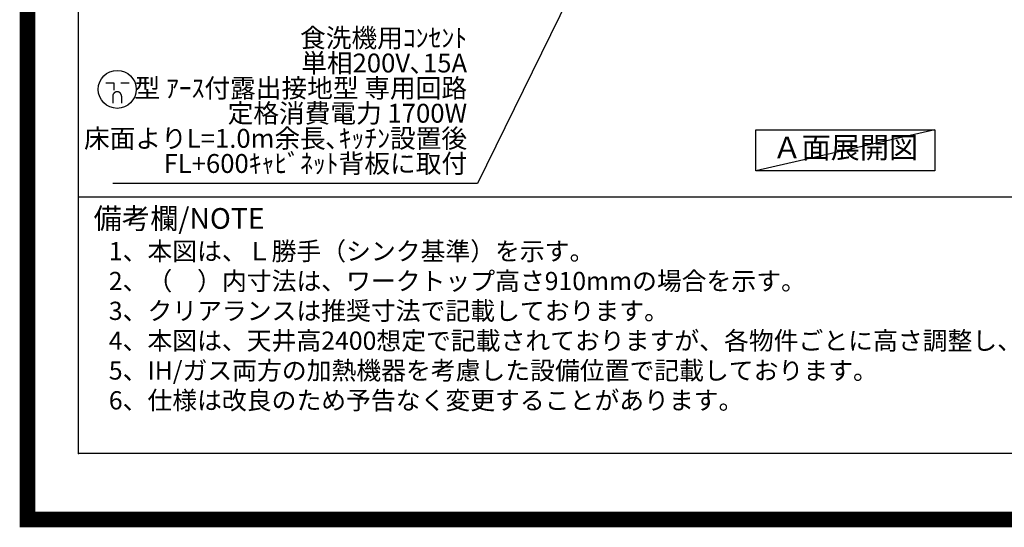
# Model space of a CAD drawing. Units: millimetres. Extents: x -109 to 26472, y -120 to 8847.
# Drawn here: x 13948 to 17085, y -23 to 1593 of the extents above; entities that cross this region are included whole.
import ezdxf

# ---------------------------------------------------------------- set-up
doc = ezdxf.new("R2010")
doc.units = ezdxf.units.MM
doc.layers.get('DEFPOINTS').update_dxf_attribs({"color": 146})
for name, color, linetype in [('160-文字', 254, 'Continuous'), ('190-図面外枠', 5, 'Continuous'), ('191-図面内枠', 4, 'Continuous')]:
    doc.layers.add(name, color=color, linetype=linetype)
doc.styles.add('KH001', font='txt')
doc.dimstyles.new('KH1xx030', dxfattribs={"dimscale": 30, "dimtxt": 2, "dimasz": 0.6, "dimexe": 0.3, "dimexo": 1.2, "dimgap": 0.5, "dimtad": 3, "dimdec": 1, "dimdsep": 46, "dimlunit": 6, "dimtxsty": 'KH001', "dimblk": 'DOT', "dimcen": 1, "dimdle": 1, "dimclrd": 256, "dimclre": 256, "dimclrt": 256, "dimadec": 0, "dimazin": 0, "dimtfac": 1, "dimtdec": 1, "dimtix": 1, "dimtmove": 2, "dimatfit": 3, "dimldrblk": 'CLOSEDBLANK', "dimfxl": 1, "dimtolj": 1, "dimtzin": 0, "dimlwd": -1, "dimlwe": -1, "dimarcsym": 0})

# ---------------------------------------------------------------- blocks, each defined once
blk = doc.blocks.new('A$C5D946DDC')
at = {"layer": '190-図面外枠'}
for p, q in [((271, 350.7), (271, 14349.3)), ((20519, 350.7), (271, 350.7))]:
    blk.add_line(p, q, dxfattribs=at)
at = {"layer": 'DEFPOINTS'}
blk.add_lwpolyline([(0, 0), (20790, 0), (20790, 14700), (0, 14700)], close=True, dxfattribs=at)
blk = doc.blocks.new('_ClosedBlank')
at = {"color": 0, "linetype": 'ByBlock', "lineweight": -2}
for p, q in [((-1, 0.17), (0, 0)), ((-1, 0.17), (-1, -0.17)), ((0, 0), (-1, -0.17))]:
    blk.add_line(p, q, dxfattribs=at)
blk = doc.blocks.new('_Dot')
at = {"color": 0, "linetype": 'ByBlock', "lineweight": -2}
blk.add_line((-0.5, 0), (-1, 0), dxfattribs=at)
at = {"color": 0, "linetype": 'ByBlock', "const_width": 0.5}
blk.add_lwpolyline([(-0.25, 0, 1), (0.25, 0, 1)], format="xyb", close=True, dxfattribs=at)
blk = doc.blocks.new('A$C9771')
at = {"layer": '160-文字', "color": 0, "linetype": 'ByBlock', "lineweight": -2}
for p, q in [((-36.4, 20.3), (-10.4, 20.3)), ((-10.4, 20.3), (-10.4, -2.2)), ((11.6, 20.3), (37.6, 20.3)), ((-14.4, -21.7), (-14.4, -43.7)), ((13.6, -21.7), (13.6, -43.7))]:
    blk.add_line(p, q, dxfattribs=at)
blk.add_circle((0, 0), 60.5, dxfattribs=at)
for points in [[(-0.4, -7.7), (-4.1, -7.7), (-10.6, -11.5), (-14.4, -18), (-14.4, -21.7)], [(13.6, -21.7), (13.6, -18), (9.9, -11.5), (3.4, -7.7), (-0.4, -7.7)]]:
    blk.add_open_spline(points, degree=2, dxfattribs=at)

msp = doc.modelspace()

# ---------------------------------------------------------------- linework, layer by layer
at = {"layer": '160-文字'}
msp.add_lwpolyline([(16293.48, 1242.68), (16863.51, 1242.68), (16863.51, 1112.25), (16293.48, 1112.25)], close=True, dxfattribs=at)
at = {"layer": '191-図面内枠'}
msp.add_line((14135.15, 1028.96), (26283.97, 1028.96), dxfattribs=at)
msp.add_point((14135.15, 212.03), dxfattribs=at)
at = {"layer": 'DEFPOINTS'}
msp.add_line((16863.51, 1242.68), (16293.48, 1112.25), dxfattribs=at)
at = {"layer": 'DEFPOINTS', "color": 1, "const_width": 50}
msp.add_lwpolyline([(13972.57, 1.63), (26446.56, 1.63), (26446.56, 8821.63), (13972.57, 8821.63)], close=True, dxfattribs=at)

# ---------------------------------------------------------------- block references
at = {"layer": '160-文字', "lineweight": -2}
msp.add_blockref('A$C9771', (14258.35, 1371.52), dxfattribs=at)
at = {"layer": '190-図面外枠', "xscale": 0.6000000000058208, "yscale": 0.6000000000058208, "zscale": 0.6000000000058208}
msp.add_blockref('A$C5D946DDC', (13972.57, 1.63), dxfattribs=at)

# ---------------------------------------------------------------- texts
at = {"layer": '160-文字', "style": 'KH001'}
for s, p in [('1、本図は、Ｌ勝手（シンク基準）を示す。', (14231.55, 827.1)), ('2、（\u3000）内寸法は、ワークトップ高さ910mmの場合を示す。', (14231.55, 732.1)), ('3、クリアランスは推奨寸法で記載しております。', (14231.55, 637.1)), ('4、本図は、天井高2400想定で記載されておりますが、各物件ごとに高さ調整し、ご使用ください。', (14231.55, 542.1)), ('5、IH/ガス両方の加熱機器を考慮した設備位置で記載しております。', (14231.55, 447.1)), ('6、仕様は改良のため予告なく変更することがあります。', (14231.55, 352.1))]:
    msp.add_text(s, height=58, dxfattribs=at).set_placement(p)
at = {"layer": '160-文字', "insert": (15373.22, 1086.7), "char_height": 60, "attachment_point": 9, "line_spacing_factor": 0.8, "style": 'KH001'}
msp.add_mtext('食洗機用ｺﾝｾﾝﾄ\\P単相200V､15A\\P  型 ｱｰｽ付露出接地型 専用回路\\P定格消費電力 1700W\\P床面よりL=1.0m余長､ｷｯﾁﾝ設置後\\PFL+600ｷｬﾋﾞﾈｯﾄ背板に取付', dxfattribs=at)
at = {"layer": '160-文字', "insert": (16578.5, 1177.46), "char_height": 68, "attachment_point": 5, "style": 'KH001'}
msp.add_mtext('Ａ面展開図', dxfattribs=at)
at = {"layer": '191-図面内枠', "insert": (14183.11, 951.78), "char_height": 66, "width": 576.9369, "attachment_point": 4, "line_spacing_factor": 0.782827, "style": 'KH001'}
msp.add_mtext('備考欄/NOTE ', dxfattribs=at)

# ---------------------------------------------------------------- leaders
at = {"layer": '160-文字', "annotation_type": 0, "has_hookline": 1, "hookline_direction": 1, "text_width": 1128.43}
msp.add_leader([(16215.08, 2716.79), (15406.22, 1071.7), (15388.22, 1071.7)], dimstyle='KH1xx030', override={"dimgap": 0.5, "dimtad": 1}, dxfattribs=at)

doc.saveas('drawing.dxf')
